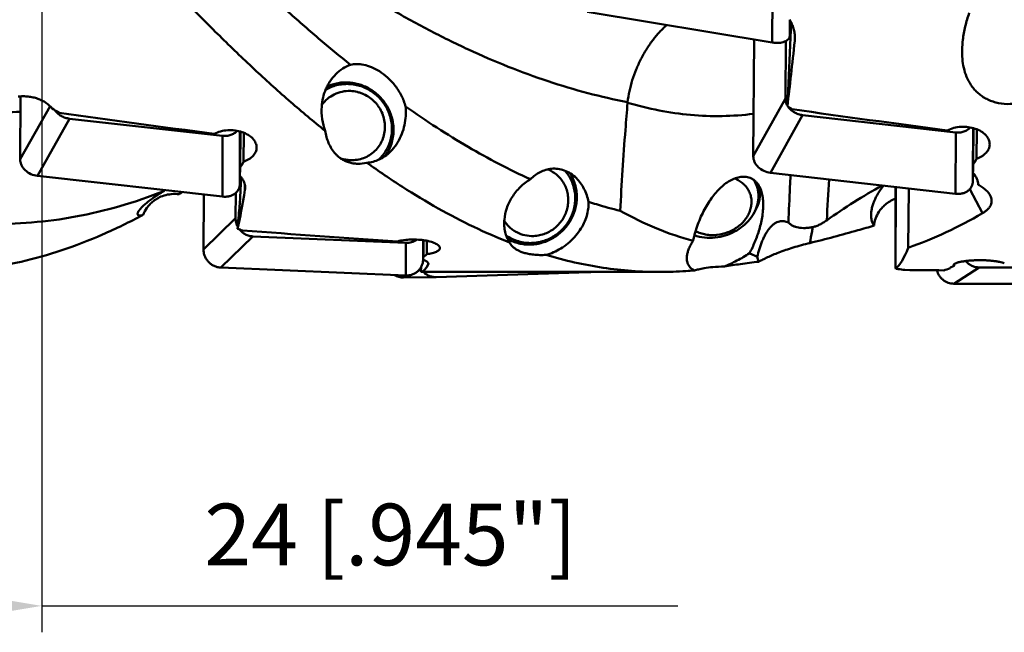
# Model space of a CAD drawing. Units: millimetres. Extents: x -29 to 124, y -52 to 70.
# Drawn here: x 23 to 79, y -52 to -17 of the extents above; entities that cross this region are included whole.
import ezdxf

# ---------------------------------------------------------------- set-up
doc = ezdxf.new("R2010")
doc.units = ezdxf.units.MM
doc.layers.add('1', color=4, linetype='Continuous', lineweight=50)
doc.layers.add('sk2', color=7, linetype='Continuous', lineweight=25)
doc.styles.add('simplex', font='txt.shx', dxfattribs={"height": 3.5})
doc.dimstyles.new('コピー - ISO-25', dxfattribs={"dimscale": 0, "dimtxt": 3.5, "dimasz": 3.5, "dimexe": 1.5, "dimexo": 0, "dimgap": 2.3, "dimtad": 1, "dimdsep": 46, "dimtxsty": 'simplex', "dimcen": 0.09, "dimclrd": 256, "dimclre": 256, "dimclrt": 256, "dimadec": 0, "dimazin": 0, "dimtfac": 1, "dimtofl": 0, "dimtmove": 0, "dimatfit": 3, "dimfxl": 1, "dimtolj": 1, "dimlwd": -1, "dimlwe": -1, "dimarcsym": 0})

# ---------------------------------------------------------------- blocks, each defined once
blk = doc.blocks.new('*D8')
at = {"layer": 'Defpoints', "color": 0, "lineweight": 0}
for p in [(24, -12.4), (0, -28.163), (24, -50)]:
    blk.add_point(p, dxfattribs=at)
at = {"layer": 'sk2'}
for p, q in [((24, -12.4), (24, -51.5)), ((0, -28.163), (0, -51.5)), ((3.5, -50), (20.5, -50)), ((24, -50), (60.1, -50))]:
    blk.add_line(p, q, dxfattribs=at)
at = {"layer": 'sk2', "lineweight": 0}
for points in [[(3.5, -49.417), (3.5, -50.583), (0, -50)], [(20.5, -50.583), (20.5, -49.417), (24, -50)]]:
    blk.add_solid(points, dxfattribs=at)
at = {"layer": 'sk2', "insert": (43.8, -45.95), "char_height": 3.5, "attachment_point": 5, "style": 'simplex'}
blk.add_mtext('\\A1;24 [.945"]', dxfattribs=at)

msp = doc.modelspace()

# ---------------------------------------------------------------- linework, layer by layer
at = {"layer": '1'}
for p, q in [((65.45955363, -18.02563142), (65.46471988, -13.47373451)), ((65.45955363, -18.02563142), (54.95631173, -16.29215604)), ((66.44673285, -17.6346773), (66.44775375, -16.73517554)), ((66.45565731, -16.74835714), (66.44673285, -17.6346773)), ((66.5284557, -16.8794568), (66.3156913, -21.64259193)), ((64.38026816, -24.48187512), (64.42480854, -17.85485509)), ((66.73230615, -17.93401736), (66.73574098, -17.59289179)), ((66.20190682, -21.20559852), (66.22380988, -17.94671307)), ((22.78026816, -24.65315022), (22.80409896, -21.08533688)), ((66.20190682, -21.20559852), (64.38026816, -24.48187512)), ((24.47179023, -21.63871758), (22.78026816, -24.65315022)), ((67.17795039, -22.1454172), (65.35631173, -25.42169381)), ((75.86471988, -23.13124837), (67.17795039, -22.1454172)), ((25.57795039, -22.35037825), (23.75631173, -25.59668946)), ((34.26471988, -23.32342981), (25.57795039, -22.35037825)), ((76.86214548, -22.88510867), (76.84507022, -25.42568137)), ((76.84810039, -24.97483319), (76.85120505, -22.88206399)), ((76.87379688, -22.88841719), (76.86009819, -24.92660064)), ((34.25955363, -26.77321381), (34.26471988, -23.32342981)), ((35.26184346, -23.07887228), (35.24507022, -25.59006647)), ((35.24810039, -25.13640755), (35.25118601, -23.07596506)), ((35.27355885, -23.08217443), (35.26009819, -25.09742869)), ((35.4628462, -23.14625347), (35.45182829, -24.79579348)), ((75.85955363, -26.61367009), (75.86471988, -23.13124837)), ((77.06303899, -22.95319451), (77.05182829, -24.6211988)), ((43.08971549, -24.69666659), (43.11340758, -24.67526759)), ((43.12216161, -24.6691069), (43.09786861, -24.69282023)), ((43.11340758, -24.67526759), (43.12119905, -24.66809959)), ((34.25955363, -26.77321381), (23.75631173, -25.59668946)), ((35.24673285, -26.04958567), (35.24741707, -25.59269623)), ((35.249767, -25.59532944), (35.24673285, -26.04958567)), ((75.85955363, -26.61367009), (65.35631173, -25.42169381)), ((76.84673285, -25.89665071), (76.84742757, -25.42836316)), ((76.84986161, -25.43113222), (76.84673285, -25.89665071)), ((35.53230615, -26.38341798), (35.53388214, -26.14746981)), ((64.52177421, -26.02302667), (64.57885554, -26.18567537)), ((72.45752881, -26.22758616), (72.44376067, -30.74734938)), ((72.46125442, -26.22800897), (72.44736298, -30.78825285)), ((30.92479069, -26.46570935), (30.9595471, -26.40351708)), ((31.96480598, -26.51619259), (31.79086057, -26.63473395)), ((33.18026816, -29.77437535), (33.19797548, -26.65430076)), ((35.00190682, -28.00613824), (35.01009952, -26.56256433)), ((73.17706715, -29.67248904), (73.20376481, -26.31227388)), ((77.38211411, -27.71903321), (76.67471993, -26.34173652)), ((35.00190682, -28.00613824), (33.18026816, -29.77437535)), ((35.11966021, -28.49361994), (35.1156913, -28.60021572)), ((35.97795039, -29.02950689), (34.15631173, -30.797744)), ((44.66471988, -29.40387178), (35.97795039, -29.02950689)), ((44.65955363, -31.25039156), (44.66471988, -29.40387178)), ((45.65137661, -29.24556581), (45.64507022, -30.35676762)), ((45.64810039, -29.82284528), (45.64971613, -29.2453476)), ((45.66531168, -29.24749225), (45.66009819, -30.16612143)), ((45.85615658, -29.27942862), (45.85182829, -30.04208477)), ((45.93230615, -30.6283499), (45.93274911, -30.5502982)), ((75.77840525, -30.60379904), (75.7855414, -30.71136004)), ((44.65955363, -31.25039156), (34.15631173, -30.797744)), ((45.52585063, -30.77287581), (45.51569129, -31.04859386)), ((45.79074119, -31.04995771), (46.04926348, -31.05000129)), ((46.04926353, -31.05), (59.09713534, -31.05)), ((55.06471988, -31.0599344), (46.37795039, -31.34058659)), ((72.46066114, -30.86969691), (72.44736298, -30.78825285)), ((75.54826086, -30.83977631), (75.54820906, -30.83911412)), ((75.76262547, -31.71594745), (77.20191659, -30.79334956)), ((86.10868592, -30.82089045), (77.20191659, -30.79334956)), ((44.53757307, -31.3651109), (46.35921172, -31.34101326)), ((46.35921186, -31.34100775), (46.37795039, -31.34058659)), ((86.51057838, -31.74918152), (75.76262547, -31.71594745))]:
    msp.add_line(p, q, dxfattribs=at)
for centre, major_axis, ratio, start_param, end_param in [((66.98617424, 0), (2.36360715, 31.04982985), 0.0434902854, 3.9444609998, 4.0999322345), ((32.15844511, 0), (33.02898449, -25.6301238), 0.5306581729, 4.8896154806, 4.9009762168), ((73.75844511, 0), (33.06440944, -25.7464975), 0.5249058296, 4.8904967828, 4.8983633086), ((56.4564289, 0), (159.71356231, -17.57728639), 0.1602602294, 4.5317453272, 4.5876473431), ((98.0564289, 0), (159.71321005, -17.81735441), 0.1592179089, 4.5318699377, 4.5877719536), ((35.4087818, 0), (0.44360539, 31.04999958), 0.0114753103, 3.7438412674, 3.7713095929), ((77.0087818, 0), (0.44689435, 31.04999959), 0.0113421725, 3.7531257183, 3.7805940438), ((35.78617424, 0), (1.65275822, 31.04978654), 0.0696619294, 3.5451954925, 3.7006667272), ((64.34670249, 0), (-3.5903451, 30.89033921), 0.8758903425, 3.3391243402, 3.5075835843), ((42.55844511, 0), (33.20933154, -16.68059762), 0.7886016026, 4.879628615, 4.8874951407), ((66.8564289, 0), (159.73403217, -6.20355161), 0.1904664758, 4.5215066709, 4.5774086869), ((45.8087818, 0), (0.27463112, 31.04999969), 0.0160488347, 3.3534414768, 3.3809098023), ((72.14585374, 0), (0.09748026, 31.04999769), 0.122783369, 3.2497973414, 3.4409639157), ((46.18617424, 0), (0.70059022, 31.04994327), 0.0847169437, 3.1530211547, 3.3084923894), ((52.95844511, 0), (33.10753738, 17.15081435), 0.7817987788, 4.1176779034, 4.1255444291), ((94.65856952, 0), (252.88195659, 0), 0.1227845609, 4.6265793472, 4.635302725), ((72.32099289, 0), (-2.35661092, 31.04170383), 0.3045563454, 3.1955618482, 3.2349070584)]:
    msp.add_ellipse(centre, major_axis=major_axis, ratio=ratio, start_param=start_param, end_param=end_param, dxfattribs=at)
for points, knots in [([(57.24813998, -21.41307373), (56.48991528, -21.26782048), (54.97009748, -20.92075456), (52.70832612, -20.24458345), (50.44753734, -19.41414812), (48.18785071, -18.43610866), (45.92914366, -17.31804382), (43.67130549, -16.06858998), (41.4142013, -14.69731429), (39.15770159, -13.21467206), (36.90168669, -11.63193236), (34.64605402, -9.96109999), (32.39070917, -8.21484666), (29.36947424, -5.79196755), (25.61088296, -2.65540859), (22.61929249, -0.10584659), (21.11396951, 1.17112172)], [0, 0, 0, 0, 0.0537581312, 0.1084553473, 0.1642781962, 0.2213707278, 0.2798299492, 0.3397062563, 0.4010049655, 0.4636892557, 0.5276839085, 0.5928795504, 0.6591371695, 0.7262927589, 0.8625434915, 1, 1, 1, 1]), ([(34.26350276, -12.80016436), (34.86274445, -13.38536125), (36.05977354, -14.53399757), (37.87186882, -16.20161048), (39.68411376, -17.78996), (40.90746436, -18.80329474), (41.51972803, -19.2940687)], [0, 0, 0, 0, 0.2579465122, 0.5108747148, 0.7583452773, 1, 1, 1, 1]), ([(40.08054854, -23.03924663), (39.41898507, -22.50717949), (38.09736135, -21.39849183), (36.14664774, -19.64054472), (34.1962114, -17.77136544), (32.91170245, -16.47392749), (32.26846176, -15.80977533)], [0, 0, 0, 0, 0.239141484, 0.485780667, 0.7395611687, 1, 1, 1, 1]), ([(66.44507022, -16.73069992), (66.49391996, -16.81011811), (66.58059105, -16.97372418), (66.67522948, -17.23191894), (66.73163691, -17.49621637), (66.74315763, -17.67469719), (66.74226703, -17.76315271)], [0, 0, 0, 0, 0.2571407601, 0.5088490228, 0.7560395668, 1, 1, 1, 1]), ([(76.26945589, -17.88205059), (76.30122765, -17.62329178), (76.39883908, -17.1026853), (76.54971731, -16.59543208), (76.63759437, -16.34263085)], [0, 0, 0, 0, 0.4934348135, 1, 1, 1, 1]), ([(59.4733791, -17.03754338), (59.40021136, -17.10068392), (59.25667682, -17.23312127), (58.97901962, -17.51750957), (58.72009657, -17.82880463), (58.4798062, -18.16148852), (58.24963205, -18.51351573), (57.98844573, -18.977464), (57.72244893, -19.56271848), (57.43644315, -20.3662883), (57.29950201, -20.99355539), (57.2481412, -21.41306306)], [0, 0, 0, 0, 0.057867109, 0.1168557908, 0.2378999027, 0.2998294299, 0.3625231856, 0.4896545873, 0.6181937761, 0.7469401088, 1, 1, 1, 1]), ([(66.44673285, -17.6346773), (66.44655271, -17.65256796), (66.4430781, -17.6883184), (66.42818503, -17.74031564), (66.40383259, -17.78962198), (66.35803923, -17.8526704), (66.27644107, -17.9221078), (66.15147903, -17.98462496), (66.0014292, -18.02755494), (65.83162644, -18.04957745), (65.64821277, -18.05002336), (65.52294893, -18.03609431), (65.45955363, -18.02563142)], [0, 0, 0, 0, 0.0453661528, 0.0905061668, 0.1364261701, 0.1840791407, 0.2872669626, 0.4042599644, 0.5359829188, 0.6811728915, 0.8370793223, 1, 1, 1, 1]), ([(66.74226703, -17.76315271), (66.74212321, -17.7774371), (66.74086346, -17.83448924), (66.73685445, -17.89148093), (66.73230615, -17.93401736)], [0, 0, 0, 0, 0.2503348674, 1, 1, 1, 1]), ([(81.95645244, -19.27328055), (81.88739283, -19.43872602), (81.72850788, -19.76383677), (81.42470499, -20.22040939), (81.04744139, -20.6378483), (80.59053048, -21.00184351), (80.052158, -21.29218529), (79.44161062, -21.4822114), (78.78802245, -21.54352799), (78.24246117, -21.47051751), (77.83550424, -21.3365271), (77.5566863, -21.20427902), (77.30550066, -21.04378432), (77.08375372, -20.85981979), (76.89157049, -20.65682676), (76.67521946, -20.36858892), (76.46841869, -19.97514546), (76.31198879, -19.47103323), (76.23311399, -18.94937528), (76.21953693, -18.41690106), (76.24753427, -18.06058684), (76.26945589, -17.88205059)], [0, 0, 0, 0, 0.0585404195, 0.1178009876, 0.1785111862, 0.2415240373, 0.3076319717, 0.3771038829, 0.448912946, 0.5203473307, 0.5549845621, 0.5885034868, 0.6208383235, 0.6520651589, 0.68235067, 0.7119006442, 0.7695338834, 0.8264308158, 0.8834992868, 0.941264733, 1, 1, 1, 1]), ([(40.69565965, -19.82383706), (40.81388432, -19.7067317), (41.07147159, -19.49864397), (41.36772618, -19.35016895), (41.51972803, -19.2940687)], [0, 0, 0, 0, 0.506670034, 1, 1, 1, 1]), ([(41.51972803, -19.2940687), (41.63616993, -19.26765623), (41.88980739, -19.24158416), (42.29325601, -19.28538187), (42.73089674, -19.42048637), (43.19083759, -19.65929188), (43.56562605, -19.94600462), (43.85435179, -20.23245031), (44.1353984, -20.56613867), (44.43052159, -21.03370813), (44.59335315, -21.4472961), (44.65212354, -21.65760196)], [0, 0, 0, 0, 0.0839491508, 0.1775543247, 0.2835634032, 0.4041250099, 0.540103723, 0.6135207869, 0.6897716906, 0.8464704686, 1, 1, 1, 1]), ([(39.88895165, -21.66412766), (39.90111526, -21.49283453), (39.95271053, -21.15086057), (40.08754517, -20.74010153), (40.2378238, -20.43047783), (40.41383862, -20.13980534), (40.57616506, -19.94220032), (40.69565965, -19.82383706)], [0, 0, 0, 0, 0.2511999255, 0.503395217, 0.6290797282, 0.7539662135, 1, 1, 1, 1]), ([(40.10729649, -20.71447196), (40.20486996, -20.65637864), (40.40919371, -20.55412076), (40.73507946, -20.44652444), (41.07451434, -20.38643323), (41.30489416, -20.37887957), (41.41990821, -20.38318407)], [0, 0, 0, 0, 0.2484119002, 0.4977425735, 0.7482267758, 1, 1, 1, 1]), ([(40.19223804, -20.52689073), (40.29121848, -20.48073551), (40.49591136, -20.40122633), (40.81633158, -20.32287324), (41.14565977, -20.28637765), (41.47845888, -20.29234611), (41.80932887, -20.34065352), (42.13288487, -20.43049815), (42.44387284, -20.56040348), (42.73724502, -20.72824745), (43.00824193, -20.93129654), (43.25246701, -21.16625046), (43.46595624, -21.42929434), (43.64524134, -21.71616148), (43.78740501, -22.02219273), (43.89012761, -22.34244119), (43.95172654, -22.67163545), (43.96472621, -22.89419569), (43.96409706, -23.00505228)], [0, 0, 0, 0, 0.0612243318, 0.1226866628, 0.1844238551, 0.2464545747, 0.3087783158, 0.3713756974, 0.4342099487, 0.4972294242, 0.5603709585, 0.6235638467, 0.6867342221, 0.7498096011, 0.8127233575, 0.8754188785, 0.937853151, 1, 1, 1, 1]), ([(43.17924131, -24.6125646), (43.26267135, -24.52992676), (43.41732706, -24.35150341), (43.60621632, -24.05172393), (43.74830796, -23.72589737), (43.84050194, -23.38110619), (43.88087442, -23.02473165), (43.86859217, -22.66441364), (43.80395545, -22.30785315), (43.6883762, -21.96265859), (43.52434551, -21.63618482), (43.31537688, -21.33538218), (43.06593216, -21.06665276), (42.78132397, -20.83572001), (42.46761854, -20.6475073), (42.13146544, -20.50604131), (41.78012488, -20.41435884), (41.53987714, -20.387674), (41.41990821, -20.38318407)], [0, 0, 0, 0, 0.0610929727, 0.122285803, 0.1836693754, 0.2453176069, 0.3072811073, 0.3695831064, 0.4322178856, 0.4951517102, 0.558326035, 0.6216626102, 0.6850699997, 0.7484510962, 0.8117107479, 0.874764154, 0.9375419548, 1, 1, 1, 1]), ([(22.66342194, -21.09805733), (22.75747054, -21.0868128), (22.94707463, -21.07506564), (23.23055275, -21.08954759), (23.5077769, -21.13561158), (23.77228985, -21.211812), (24.01835744, -21.31600581), (24.30693092, -21.48355689), (24.49362391, -21.64800309), (24.59366435, -21.77115979)], [0, 0, 0, 0, 0.1337108405, 0.2674917799, 0.3998893638, 0.5295351336, 0.6552292655, 0.7760130789, 1, 1, 1, 1]), ([(39.89642987, -21.57103618), (39.98584958, -21.44409049), (40.19777042, -21.21151447), (40.59264693, -20.95319418), (41.0412494, -20.79969216), (41.35779943, -20.77343285), (41.51531271, -20.77932792)], [0, 0, 0, 0, 0.2485557952, 0.4974450136, 0.7476887847, 1, 1, 1, 1]), ([(41.51531271, -24.70448513), (41.64313532, -24.709269), (41.89956578, -24.6938362), (42.27045767, -24.59545897), (42.61258627, -24.42567327), (42.91247792, -24.19094093), (43.15853263, -23.90035597), (43.34121837, -23.56520454), (43.45352212, -23.19849577), (43.49122007, -22.81443004), (43.45298184, -22.42778033), (43.34043981, -22.05343094), (43.18831779, -21.76359337), (43.03531612, -21.55169177), (42.86273138, -21.35486473), (42.61348033, -21.14093179), (42.32869164, -20.97802936), (42.08639233, -20.88227801), (41.83755196, -20.81057538), (41.64407043, -20.78414678), (41.51531271, -20.77932792)], [0, 0, 0, 0, 0.0623020868, 0.124170992, 0.1857068402, 0.2470528332, 0.3083858723, 0.3698845113, 0.4317008413, 0.4939367647, 0.5566288986, 0.6197444158, 0.6831872969, 0.7150234626, 0.7468847391, 0.810523318, 0.8740022557, 0.9056691531, 0.9372421281, 1, 1, 1, 1]), ([(66.20190682, -21.20559852), (66.2014406, -21.27496551), (66.22196967, -21.41780767), (66.27992775, -21.54945571), (66.31686857, -21.61212601)], [0, 0, 0, 0, 0.4881122835, 1, 1, 1, 1]), ([(22.79822653, -21.96536132), (22.17912189, -21.98420597), (20.93827784, -21.98414279), (19.07675707, -21.87025854), (17.21545393, -21.64325974), (15.98144527, -21.41859003), (15.36554655, -21.28836942)], [0, 0, 0, 0, 0.2484112511, 0.4972847642, 0.7475287565, 1, 1, 1, 1]), ([(40.08054854, -23.03924663), (40.0031858, -22.82475271), (39.8898928, -22.36982209), (39.87214427, -21.90081617), (39.88895165, -21.66412766)], [0, 0, 0, 0, 0.4900435165, 1, 1, 1, 1]), ([(44.65212354, -21.65760196), (44.65722959, -21.71248078), (44.67248913, -21.93527301), (44.66590292, -22.15955001), (44.64879382, -22.32684113)], [0, 0, 0, 0, 0.2468468049, 1, 1, 1, 1]), ([(44.65212354, -21.65760196), (45.23440515, -22.0685009), (46.39865301, -22.85766334), (48.72737915, -24.29548), (50.52350744, -25.23839532), (51.73540134, -25.7875536)], [0, 0, 0, 0, 0.2604309444, 0.5137870051, 1, 1, 1, 1]), ([(57.24474334, -21.44602035), (57.20191532, -21.9562176), (57.10028931, -23.23283588), (56.95858987, -25.278071), (56.86743841, -26.81349468), (56.82514019, -27.58178683)], [0, 0, 0, 0, 0.2497404675, 0.6246731755, 1, 1, 1, 1]), ([(64.39643212, -22.07805047), (63.80343696, -22.15078884), (62.60990874, -22.23432005), (60.81212674, -22.16785617), (59.01539825, -21.91136576), (57.83309091, -21.62002468), (57.24474333, -21.44602058)], [0, 0, 0, 0, 0.247973605, 0.4955045691, 0.7453441221, 1, 1, 1, 1]), ([(66.35027404, -21.66469779), (66.39480568, -21.72992456), (66.5023446, -21.85200631), (66.70164063, -21.99684211), (66.93046512, -22.09952894), (67.09498718, -22.136002), (67.17795039, -22.1454172)], [0, 0, 0, 0, 0.2407079098, 0.4906621423, 0.7455244805, 1, 1, 1, 1]), ([(24.7523668, -21.87153784), (24.79696581, -21.93663114), (24.90441242, -22.05839605), (25.10329138, -22.20279529), (25.3313921, -22.3049818), (25.49531869, -22.34112223), (25.57795039, -22.35037825)], [0, 0, 0, 0, 0.2411770694, 0.4912061213, 0.7458567526, 1, 1, 1, 1]), ([(44.64879382, -22.32684113), (44.63116346, -22.49922909), (44.56932958, -22.84572701), (44.39641075, -23.34834244), (44.14043513, -23.81851029), (43.91379191, -24.09610598), (43.78824729, -24.22046025)], [0, 0, 0, 0, 0.2454433719, 0.4963402405, 0.7497124886, 1, 1, 1, 1]), ([(75.39007394, -23.01740512), (75.5051927, -22.95822681), (75.75703575, -22.8643623), (76.15954121, -22.80057337), (76.57253083, -22.81357339), (76.96491236, -22.90245101), (77.30776141, -23.05921198), (77.53920303, -23.24221614), (77.67274215, -23.41054618), (77.74373116, -23.54034922), (77.78684982, -23.67479777), (77.79626462, -23.76660938), (77.7959622, -23.81161669)], [0, 0, 0, 0, 0.1332362688, 0.2741536842, 0.4170833498, 0.5559942021, 0.6855564496, 0.8022250237, 0.8555725021, 0.9058428639, 0.9536712193, 1, 1, 1, 1]), ([(75.86471988, -23.13124837), (75.94501872, -23.1403612), (76.10492205, -23.14216419), (76.3342665, -23.09356167), (76.53626332, -22.99608858), (76.64651763, -22.89949844), (76.69194248, -22.84574824)], [0, 0, 0, 0, 0.2668816742, 0.5234750722, 0.7675963705, 1, 1, 1, 1]), ([(33.79007394, -23.2099118), (33.90528729, -23.15129479), (34.15722084, -23.05839671), (34.55956422, -22.99529567), (34.97238765, -23.00814846), (35.36461645, -23.09604915), (35.70734334, -23.25105814), (35.93894203, -23.43211363), (36.07263, -23.59876238), (36.14365804, -23.72716571), (36.18682228, -23.8601752), (36.19625971, -23.95103336), (36.19596257, -23.99554676)], [0, 0, 0, 0, 0.1334308308, 0.2746998529, 0.4180217795, 0.5572447967, 0.6869264593, 0.8034317643, 0.856576219, 0.9065665645, 0.9540518963, 1, 1, 1, 1]), ([(34.26471988, -23.32342981), (34.34442198, -23.33235767), (34.50319895, -23.33392795), (34.73104609, -23.28543646), (34.93210744, -23.18851718), (35.04220046, -23.09265434), (35.08777166, -23.03928269)], [0, 0, 0, 0, 0.2663094413, 0.5226479055, 0.7669635097, 1, 1, 1, 1]), ([(42.453992, -24.84861787), (42.28263481, -24.88797673), (42.01675305, -24.92050945), (41.66696117, -24.8923737), (41.4182332, -24.83472586), (41.1938966, -24.74569128), (40.99771603, -24.63316092), (40.82859363, -24.50412148), (40.63832525, -24.31994834), (40.44647687, -24.06594511), (40.22034069, -23.62991679), (40.12134978, -23.27620591), (40.08054854, -23.03924663)], [0, 0, 0, 0, 0.1553158458, 0.2336695548, 0.3091102854, 0.3799745449, 0.4461140712, 0.5082750203, 0.5674047762, 0.6796162511, 0.787593636, 1, 1, 1, 1]), ([(43.96409706, -23.00505228), (43.96334989, -23.13670607), (43.94181931, -23.39964161), (43.84951003, -23.78315743), (43.69945417, -24.14608825), (43.56288194, -24.3691061), (43.48650618, -24.47417959)], [0, 0, 0, 0, 0.2518095681, 0.5022589931, 0.751551164, 1, 1, 1, 1]), ([(36.19596257, -23.99554676), (36.19568714, -24.03680821), (36.18657421, -24.12025766), (36.14736421, -24.2418121), (36.08347812, -24.35788912), (35.99625306, -24.46657295), (35.88729769, -24.5663459), (35.71080668, -24.68896011), (35.55869874, -24.75816649), (35.45182829, -24.79579348)], [0, 0, 0, 0, 0.1064981783, 0.2148950109, 0.3276061622, 0.4465527679, 0.573007878, 0.7075704664, 1, 1, 1, 1]), ([(77.7959622, -23.81161669), (77.79568186, -23.85333752), (77.78656829, -23.93767867), (77.74737764, -24.06058013), (77.68351676, -24.17798431), (77.59630972, -24.28794598), (77.48736229, -24.38891586), (77.31098531, -24.51294477), (77.15878167, -24.58308035), (77.05182829, -24.6211988)], [0, 0, 0, 0, 0.1070407504, 0.2159070048, 0.3289446208, 0.4480291847, 0.5744130906, 0.7086954611, 1, 1, 1, 1]), ([(43.78824729, -24.22046025), (43.69275139, -24.31505072), (43.49062237, -24.48541555), (43.1557267, -24.67941748), (42.80785664, -24.80338259), (42.57042989, -24.84101729), (42.453992, -24.84861787)], [0, 0, 0, 0, 0.2679210801, 0.5239648429, 0.7674139775, 1, 1, 1, 1]), ([(65.35631173, -25.42169381), (65.22719931, -25.40704129), (64.9742742, -25.33564806), (64.70403319, -25.15417576), (64.53941011, -24.96611179), (64.44849606, -24.81199504), (64.39247737, -24.64905481), (64.37989914, -24.53678124), (64.38026816, -24.48187512)], [0, 0, 0, 0, 0.2649107154, 0.5256221736, 0.6511611757, 0.7720059191, 0.8880605307, 1, 1, 1, 1]), ([(23.75631173, -25.59668946), (23.62719248, -25.58222612), (23.37406972, -25.51086668), (23.10387052, -25.3287692), (22.93934451, -25.13996139), (22.84845039, -24.98507567), (22.79246002, -24.82125817), (22.77989925, -24.70838107), (22.78026816, -24.65315022)], [0, 0, 0, 0, 0.2642978272, 0.5246834343, 0.6502547037, 0.7712780714, 0.8876465842, 1, 1, 1, 1]), ([(35.45182829, -24.79579348), (35.43079057, -24.84998361), (35.37562204, -24.95716564), (35.30162624, -25.05203646), (35.26009819, -25.09742869)], [0, 0, 0, 0, 0.4858252006, 1, 1, 1, 1]), ([(41.51531271, -24.70448513), (41.4220018, -24.70099289), (41.23518023, -24.68063264), (41.05307936, -24.63427224), (40.96395811, -24.60486747)], [0, 0, 0, 0, 0.4987430702, 1, 1, 1, 1]), ([(50.54271178, -29.36941294), (49.85816333, -29.10289458), (48.48663173, -28.50618198), (46.4626016, -27.45122248), (44.43980094, -26.22929548), (43.11605748, -25.32488054), (42.453992, -24.84861787)], [0, 0, 0, 0, 0.2372393751, 0.4825203157, 0.7366112126, 1, 1, 1, 1]), ([(77.05182829, -24.6211988), (77.03080779, -24.67600926), (76.97571642, -24.78441403), (76.901667, -24.88058666), (76.86009819, -24.92660064)], [0, 0, 0, 0, 0.4863020245, 1, 1, 1, 1]), ([(35.19303592, -27.68209724), (35.22329425, -27.34975797), (35.27297008, -26.67699654), (35.30029142, -26.00290299), (35.30688865, -25.66221561)], [0, 0, 0, 0, 0.494782995, 1, 1, 1, 1]), ([(35.24507022, -25.59006647), (35.29209283, -25.64146289), (35.37616722, -25.7466736), (35.47174247, -25.91692936), (35.52986189, -26.09065335), (35.542724, -26.20867814), (35.54234065, -26.26608318)], [0, 0, 0, 0, 0.2767932688, 0.5328049659, 0.7719013639, 1, 1, 1, 1]), ([(51.73540134, -25.7875536), (51.817339, -25.70624092), (51.99122383, -25.55610013), (52.28237862, -25.3749509), (52.59926462, -25.24695721), (52.93909827, -25.1805431), (53.29689734, -25.1858153), (53.66404027, -25.27384987), (54.02675328, -25.45425847), (54.24398695, -25.63194224), (54.3461641, -25.73463741)], [0, 0, 0, 0, 0.1184502252, 0.2347375325, 0.3503526469, 0.467203097, 0.5877030015, 0.7147371662, 0.851350559, 1, 1, 1, 1]), ([(51.81990821, -29.40458381), (51.93624094, -29.40016608), (52.16918806, -29.37469575), (52.51033547, -29.28791663), (52.83762453, -29.15421799), (53.14440665, -28.97630492), (53.42456461, -28.75775382), (53.67248235, -28.5029498), (53.88319386, -28.21699701), (54.05246959, -27.90562055), (54.17690257, -27.57505486), (54.25397596, -27.231923), (54.28211598, -26.88310852), (54.26072491, -26.53561857), (54.19020584, -26.19645376), (54.07193214, -25.87243603), (53.90833098, -25.57018467), (53.77099183, -25.38698178), (53.69616786, -25.30114849)], [0, 0, 0, 0, 0.0624285816, 0.12517208, 0.1881863336, 0.2514068472, 0.3147529264, 0.3781344693, 0.4414586333, 0.5046369455, 0.5675920465, 0.6302637375, 0.6926138616, 0.7546296245, 0.8163250111, 0.8777400648, 0.9389379586, 1, 1, 1, 1]), ([(51.91531271, -29.01010583), (52.02685101, -29.00587017), (52.25029858, -28.97825055), (52.57429019, -28.88132806), (52.87931065, -28.73162323), (53.15648601, -28.53345367), (53.39790541, -28.29253114), (53.59663068, -28.01576468), (53.74694579, -27.71108894), (53.84449961, -27.38723996), (53.88644005, -27.05351909), (53.87150083, -26.71953468), (53.80005113, -26.39493344), (53.67409796, -26.0891214), (53.49725772, -25.81099042), (53.27461048, -25.56862228), (53.01274277, -25.36911993), (52.81719545, -25.26862324), (52.71589061, -25.22727325)], [0, 0, 0, 0, 0.0626922667, 0.1257508655, 0.1891093697, 0.2526588896, 0.3162741456, 0.3798214229, 0.4431746743, 0.5062290047, 0.5689125846, 0.6311952234, 0.6930925595, 0.7546650763, 0.8160116968, 0.8772584116, 0.9385432882, 1, 1, 1, 1]), ([(53.97102925, -25.43777081), (54.03552501, -25.5388035), (54.1501355, -25.75097373), (54.27443945, -26.09116104), (54.34912214, -26.44717161), (54.36478641, -26.68989714), (54.36409706, -26.81134479)], [0, 0, 0, 0, 0.2484595309, 0.4977932187, 0.7482531297, 1, 1, 1, 1]), ([(60.96607581, -29.28521705), (61.00021241, -29.12332331), (61.07942571, -28.80632086), (61.22915039, -28.34710951), (61.40485018, -27.91234679), (61.60409068, -27.50409141), (61.82504761, -27.12462976), (62.06618382, -26.77679402), (62.325996, -26.46413089), (62.60279706, -26.19107777), (62.89445961, -25.96313741), (63.19830975, -25.78714846), (63.51053695, -25.67160194), (63.77647066, -25.63487692), (63.98286757, -25.649291), (64.13295478, -25.68294849), (64.2774125, -25.74124896), (64.41385656, -25.82557385), (64.53963462, -25.93679684), (64.69471697, -26.12733287), (64.77826442, -26.30090795), (64.82150577, -26.42411826)], [0, 0, 0, 0, 0.0791156056, 0.156080163, 0.2307867634, 0.3031616232, 0.3731214685, 0.4405549203, 0.5053170184, 0.5672345131, 0.6261274064, 0.6818633479, 0.7344782312, 0.7844189595, 0.8088007064, 0.8330948243, 0.8576628364, 0.8829447644, 0.909422807, 0.937561024, 1, 1, 1, 1]), ([(66.49465741, -25.55092998), (66.48324246, -25.77541741), (66.43884966, -26.67263581), (66.3993131, -27.5700907), (66.37163336, -28.24305931)], [0, 0, 0, 0, 0.250221178, 1, 1, 1, 1]), ([(76.84507022, -25.42568137), (76.89125249, -25.47683913), (76.97398664, -25.58154624), (77.06862119, -25.75059146), (77.12731419, -25.92307732), (77.14168748, -26.04039025), (77.1423112, -26.09760224)], [0, 0, 0, 0, 0.2756438543, 0.5315155191, 0.7711672851, 1, 1, 1, 1]), ([(35.24673285, -26.04958567), (35.24637273, -26.10350085), (35.23320847, -26.21131536), (35.17536066, -26.36375591), (35.08200852, -26.4994809), (34.95719893, -26.61299629), (34.80612588, -26.70012203), (34.63476067, -26.75781998), (34.44971937, -26.78417331), (34.32305332, -26.78032675), (34.25955363, -26.77321381)], [0, 0, 0, 0, 0.1170244725, 0.2331723356, 0.3506098978, 0.4712358195, 0.5963455978, 0.7264578328, 0.8613131797, 1, 1, 1, 1]), ([(50.25278446, -28.07617971), (50.27110635, -27.85785464), (50.3686803, -27.40884591), (50.67626986, -26.77570896), (51.1361976, -26.21135928), (51.52635018, -25.91164709), (51.73540134, -25.7875536)], [0, 0, 0, 0, 0.2328699335, 0.4826841764, 0.7416042029, 1, 1, 1, 1]), ([(54.3461641, -25.73463741), (54.42987873, -25.81877646), (54.58759195, -26.00636836), (54.78201155, -26.32714729), (54.93375303, -26.68485981), (55.00345508, -26.9384655), (55.03065798, -27.06790436)], [0, 0, 0, 0, 0.2345485592, 0.4819003329, 0.7386242747, 1, 1, 1, 1]), ([(62.21990821, -29.09505053), (62.41025452, -29.07455754), (62.78855067, -28.99613746), (63.32106279, -28.77576366), (63.79654739, -28.46292694), (64.19006515, -28.07326333), (64.48083036, -27.6264465), (64.62536578, -27.22002311), (64.67367348, -26.89232921), (64.67671298, -26.6503034), (64.64675404, -26.41309679), (64.60494168, -26.26000867), (64.57885547, -26.1856754)], [0, 0, 0, 0, 0.1346355048, 0.2697615314, 0.403032053, 0.532396179, 0.6564824046, 0.7749264113, 0.8323744727, 0.8888361456, 0.9445992139, 1, 1, 1, 1]), ([(62.31531271, -28.95059685), (62.52975072, -28.9275101), (62.84896714, -28.84812909), (63.23912527, -28.66354763), (63.5084008, -28.48861566), (63.74638647, -28.28199817), (63.9469677, -28.04895286), (64.10477058, -27.79545246), (64.21549194, -27.52800517), (64.27594729, -27.25356346), (64.2842107, -26.97942038), (64.23977938, -26.71306846), (64.14373495, -26.46194394), (63.99879469, -26.23306521), (63.80912055, -26.03266128), (63.58017408, -25.86601944), (63.40818716, -25.78153703), (63.31817091, -25.74586301)], [0, 0, 0, 0, 0.137776772, 0.206863594, 0.2751857898, 0.342215727, 0.4075338212, 0.4708750977, 0.532167269, 0.5915570357, 0.6494145881, 0.7063063613, 0.7629308165, 0.8200241828, 0.8782567923, 0.9381456351, 1, 1, 1, 1]), ([(64.51372994, -26.02675855), (64.50530672, -26.00887676), (64.47026908, -25.93777148), (64.43020145, -25.86914973), (64.39757224, -25.81939917)], [0, 0, 0, 0, 0.2493787161, 1, 1, 1, 1]), ([(64.7281786, -26.20910564), (64.73436936, -26.23969028), (64.75604158, -26.36327821), (64.76472684, -26.48911212), (64.76409706, -26.58335361)], [0, 0, 0, 0, 0.2487467062, 1, 1, 1, 1]), ([(68.54460246, -28.12076366), (69.05025067, -27.76125233), (70.08262547, -27.07357825), (71.15038872, -26.4427187), (71.69071965, -26.1402748)], [0, 0, 0, 0, 0.5004876222, 1, 1, 1, 1]), ([(71.06178267, -27.86945135), (71.0568639, -27.73314883), (71.08010481, -27.52081897), (71.15452537, -27.24120058), (71.26512247, -26.94125793), (71.46104464, -26.56601679), (71.66243207, -26.28663682), (71.77480571, -26.15009606)], [0, 0, 0, 0, 0.2156615678, 0.3334968122, 0.4573216148, 0.720386205, 1, 1, 1, 1]), ([(76.84673285, -25.89665071), (76.84637279, -25.95022342), (76.83320702, -26.05737135), (76.77532759, -26.20879243), (76.68193521, -26.34349314), (76.55710063, -26.45602253), (76.40602745, -26.542255), (76.2346828, -26.59919983), (76.04967264, -26.62497426), (75.92304662, -26.62087569), (75.85955363, -26.61367009)], [0, 0, 0, 0, 0.1166388278, 0.2324310433, 0.3496159035, 0.4701421598, 0.5953234977, 0.7256666894, 0.8608784876, 1, 1, 1, 1]), ([(77.1423112, -26.09760224), (77.22042234, -26.13989494), (77.36681682, -26.22806521), (77.56124962, -26.37773734), (77.71751103, -26.53753057), (77.79712534, -26.65528497), (77.827636, -26.71469006)], [0, 0, 0, 0, 0.2851559161, 0.5475059269, 0.7856101874, 1, 1, 1, 1]), ([(20.92563018, -28.31161397), (21.75897262, -28.33244573), (23.43625736, -28.28495074), (25.94872941, -27.94748765), (28.45904571, -27.34718995), (30.10482704, -26.78505194), (30.92479069, -26.46570935)], [0, 0, 0, 0, 0.2444115296, 0.4908889078, 0.7419981603, 1, 1, 1, 1]), ([(29.44913022, -27.70462244), (29.45398016, -27.68892606), (29.46788894, -27.6553402), (29.49705348, -27.60341077), (29.53658462, -27.54564132), (29.60775763, -27.45566053), (29.7243259, -27.33190213), (29.89727598, -27.17430702), (30.10860354, -27.00403587), (30.44910833, -26.7568918), (30.72845307, -26.58108181), (30.92479069, -26.46570935)], [0, 0, 0, 0, 0.0252817692, 0.0557015351, 0.0915292012, 0.1328871618, 0.2321494643, 0.352715806, 0.4927378154, 0.649554366, 1, 1, 1, 1]), ([(31.79086057, -26.63473395), (31.64496941, -26.62048901), (31.35703424, -26.61698797), (30.95315598, -26.69521815), (30.6120461, -26.83923634), (30.34215921, -27.01783642), (30.13201075, -27.21081709), (29.923043, -27.46384383), (29.80737054, -27.67036734), (29.75089283, -27.80860859)], [0, 0, 0, 0, 0.1741081056, 0.339646387, 0.4850260604, 0.6109757419, 0.7222264527, 0.822627754, 1, 1, 1, 1]), ([(31.97872685, -26.5181933), (31.96307773, -26.5279593), (31.900534, -26.56693232), (31.83788579, -26.60573771), (31.79086057, -26.63473395)], [0, 0, 0, 0, 0.2503152047, 1, 1, 1, 1]), ([(54.36409706, -26.81134479), (54.36345078, -26.92520597), (54.34710622, -27.1536642), (54.27827074, -27.49079461), (54.16625243, -27.81771813), (54.01300256, -28.12874837), (53.8211014, -28.41862086), (53.51871625, -28.76969695), (53.06193233, -29.13226562), (52.52969654, -29.36797312), (52.08169661, -29.4701209), (51.74029925, -29.5025484), (51.39927998, -29.49016157), (51.06442368, -29.43317277), (50.74158056, -29.33257046), (50.53758624, -29.23733028), (50.439586, -29.18320253)], [0, 0, 0, 0, 0.0622256657, 0.1247503089, 0.1875444227, 0.2505603396, 0.3137358155, 0.3769981943, 0.5032173298, 0.6288642224, 0.6914504417, 0.7537423288, 0.8157258993, 0.8774082168, 0.9388172102, 1, 1, 1, 1]), ([(64.76409706, -26.58335361), (64.76343078, -26.68305812), (64.74591267, -26.88497807), (64.67320453, -27.18376262), (64.55533136, -27.4762353), (64.44947418, -27.66112039), (64.3901597, -27.75089416)], [0, 0, 0, 0, 0.240821285, 0.4872048888, 0.7401166474, 1, 1, 1, 1]), ([(64.82150577, -26.42411826), (64.85738994, -26.5263653), (64.91245992, -26.74615098), (64.935684, -26.9710314), (64.94119544, -27.0879813)], [0, 0, 0, 0, 0.48066325, 1, 1, 1, 1]), ([(77.827636, -26.71469006), (77.85012752, -26.75848166), (77.88638346, -26.8478125), (77.90990509, -26.98810579), (77.899191, -27.1271635), (77.85448942, -27.26185418), (77.77770056, -27.38988389), (77.67128476, -27.51003248), (77.53772171, -27.62165022), (77.43634646, -27.68739045), (77.38211411, -27.71903321)], [0, 0, 0, 0, 0.1201191635, 0.233382646, 0.3440599036, 0.4569821768, 0.5765234967, 0.7058594543, 0.8467977113, 1, 1, 1, 1]), ([(55.03065798, -27.06790436), (55.03243434, -27.1002149), (55.0365396, -27.23294407), (55.02795557, -27.36600617), (55.01503586, -27.46557844)], [0, 0, 0, 0, 0.243731552, 1, 1, 1, 1]), ([(55.03065798, -27.06790436), (55.17980512, -27.11606161), (55.77352735, -27.30240585), (56.37346074, -27.46902846), (56.82514019, -27.58178683)], [0, 0, 0, 0, 0.2518664385, 1, 1, 1, 1]), ([(64.94119544, -27.0879813), (64.94718717, -27.21512282), (64.94362142, -27.47363608), (64.90087256, -27.8610628), (64.82700455, -28.2467923), (64.69637318, -28.74488937), (64.48679715, -29.33235607), (64.27781649, -29.77877707), (64.16669807, -29.99067171)], [0, 0, 0, 0, 0.1257936149, 0.2549130363, 0.3847858716, 0.5135777796, 0.7635362945, 1, 1, 1, 1]), ([(72.4554512, -26.88755863), (72.3396739, -26.92914075), (72.13104696, -27.02799718), (71.86860025, -27.21807961), (71.66670006, -27.41936695), (71.46882303, -27.68057781), (71.30362173, -28.00936272), (71.24204729, -28.28583473), (71.2314354, -28.41627079)], [0, 0, 0, 0, 0.1791063807, 0.3334897569, 0.4697342234, 0.5926345068, 0.8094661093, 1, 1, 1, 1]), ([(29.75089283, -27.80860859), (28.99625762, -28.21133437), (27.48423915, -28.94861697), (25.16901883, -29.84617942), (22.85123313, -30.50569281), (21.29127526, -30.78490525), (20.51562747, -30.88166179)], [0, 0, 0, 0, 0.2622550023, 0.5151346964, 0.7603453012, 1, 1, 1, 1]), ([(29.44289164, -27.77813142), (29.4416824, -27.77294187), (29.43837238, -27.74826855), (29.44339294, -27.72319063), (29.44913022, -27.70462244)], [0, 0, 0, 0, 0.2151837167, 1, 1, 1, 1]), ([(29.75089283, -27.80860859), (29.71131733, -27.82049012), (29.65470353, -27.83495651), (29.58253526, -27.84340572), (29.53908199, -27.84336417), (29.502704, -27.83725377), (29.47347315, -27.82459849), (29.45226762, -27.8044915), (29.44497984, -27.78709312), (29.44289164, -27.77813142)], [0, 0, 0, 0, 0.3651854901, 0.5141600571, 0.6412158528, 0.7479966467, 0.8381593766, 0.9186760591, 1, 1, 1, 1]), ([(35.11966021, -28.49361994), (35.12575071, -28.42580749), (35.15008683, -28.15528887), (35.17458356, -27.8847847), (35.19303592, -27.68209724)], [0, 0, 0, 0, 0.2506724161, 1, 1, 1, 1]), ([(55.01503586, -27.46557844), (54.99757721, -27.60013244), (54.93666751, -27.87753203), (54.77535268, -28.28930287), (54.53929242, -28.69981351), (54.23280315, -29.09069837), (53.86818638, -29.44064646), (53.34834158, -29.81494181), (52.91035817, -30.00806674), (52.61663234, -30.08175568)], [0, 0, 0, 0, 0.1088110852, 0.2265742455, 0.3533729999, 0.4871996068, 0.6236298007, 0.7571447629, 1, 1, 1, 1]), ([(56.82514019, -27.58178683), (57.50116289, -27.95156245), (58.84905713, -28.60597991), (60.266499, -29.09637748), (60.96607581, -29.28521705)], [0, 0, 0, 0, 0.5153595101, 1, 1, 1, 1]), ([(71.09176967, -28.10090445), (71.08745952, -28.08252197), (71.07171957, -28.00623944), (71.0639099, -27.92839822), (71.06178267, -27.86945135)], [0, 0, 0, 0, 0.2424801608, 1, 1, 1, 1]), ([(35.00190682, -28.00613824), (35.00143996, -28.08839959), (35.02145473, -28.25433658), (35.08147354, -28.41024231), (35.12037255, -28.48349283)], [0, 0, 0, 0, 0.4979549098, 1, 1, 1, 1]), ([(50.54271178, -29.36941294), (50.48736283, -29.28221651), (50.38956813, -29.09281756), (50.29019917, -28.77977111), (50.23998478, -28.43615336), (50.24257168, -28.19787594), (50.25278446, -28.07617971)], [0, 0, 0, 0, 0.2299564816, 0.4718553104, 0.7280862684, 1, 1, 1, 1]), ([(51.91531271, -29.01010583), (51.75047651, -29.01636548), (51.41913159, -28.98727399), (51.02891442, -28.84628318), (50.74872083, -28.67710452), (50.55730308, -28.5240237), (50.38780238, -28.34723109), (50.29121678, -28.21544686), (50.24747648, -28.14673979)], [0, 0, 0, 0, 0.2521131143, 0.5020430207, 0.6266923551, 0.7511324825, 0.8755159913, 1, 1, 1, 1]), ([(66.37163336, -28.24305931), (66.33232389, -28.22509315), (66.25142408, -28.19414001), (66.12389934, -28.16626109), (65.99119575, -28.16050357), (65.85458705, -28.18030358), (65.71619604, -28.22840148), (65.57868587, -28.30612347), (65.44473009, -28.41308269), (65.31665523, -28.54730445), (65.19623872, -28.70561222), (65.08461189, -28.8841829), (64.98226226, -29.07911773), (64.85680465, -29.35920815), (64.72403105, -29.73108003), (64.63949896, -30.03810929), (64.60111145, -30.19458191)], [0, 0, 0, 0, 0.0432663675, 0.0863918788, 0.1301286488, 0.1755108478, 0.2237417251, 0.2759439813, 0.3328695862, 0.3947245243, 0.4611975744, 0.5316436179, 0.6052980089, 0.6814292408, 0.8387166463, 1, 1, 1, 1]), ([(66.37163336, -28.24305931), (66.40799642, -28.27954035), (66.48654452, -28.347908), (66.62080432, -28.43201169), (66.77214737, -28.49579417), (66.94038587, -28.53806354), (67.12484018, -28.55865321), (67.32444209, -28.55825504), (67.53778275, -28.53821207), (67.68354712, -28.513672), (67.75839099, -28.49890149)], [0, 0, 0, 0, 0.1049916927, 0.2113392095, 0.3215998994, 0.438349029, 0.5636972846, 0.6989463719, 0.8445008488, 1, 1, 1, 1]), ([(71.2314354, -28.41627079), (70.92797326, -28.50757581), (69.72028537, -28.8623013), (68.5030904, -29.18477062), (67.58777386, -29.4065245)], [0, 0, 0, 0, 0.2517688035, 1, 1, 1, 1]), ([(67.75839099, -28.49890149), (67.82506021, -28.48574426), (67.96031698, -28.44681473), (68.15816959, -28.36057489), (68.35447892, -28.25040822), (68.48155092, -28.1655888), (68.5445997, -28.12076168)], [0, 0, 0, 0, 0.2321098491, 0.4786039268, 0.7357653922, 1, 1, 1, 1]), ([(71.2314354, -28.41627079), (71.19851734, -28.37060719), (71.14122649, -28.26915832), (71.10529358, -28.15858298), (71.09176967, -28.10090445)], [0, 0, 0, 0, 0.4872288233, 1, 1, 1, 1]), ([(35.21971387, -28.63624235), (35.26516901, -28.69422913), (35.36873167, -28.80074014), (35.5537745, -28.92353051), (35.75978977, -29.00381281), (35.90533026, -29.02637725), (35.97795039, -29.02950689)], [0, 0, 0, 0, 0.2513477969, 0.5022942255, 0.7520354322, 1, 1, 1, 1]), ([(51.81990821, -29.40458381), (51.68956407, -29.40953362), (51.42836659, -29.39868126), (51.04563636, -29.31979236), (50.68258847, -29.18042561), (50.45940801, -29.0491627), (50.35440905, -28.97504954)], [0, 0, 0, 0, 0.2519877874, 0.5024862533, 0.7517165459, 1, 1, 1, 1]), ([(62.21990821, -29.09505053), (62.01832496, -29.11675332), (61.61728411, -29.11864552), (61.22498054, -29.03169051), (61.04138845, -28.9662001)], [0, 0, 0, 0, 0.5098384807, 1, 1, 1, 1]), ([(62.31531271, -28.95059685), (62.20801151, -28.96214908), (61.99392647, -28.97043405), (61.67864914, -28.93716621), (61.38035085, -28.85896186), (61.19499252, -28.77664949), (61.10820602, -28.72860243)], [0, 0, 0, 0, 0.2599810321, 0.5141183348, 0.7610310957, 1, 1, 1, 1]), ([(67.75840792, -28.49889695), (67.74380792, -28.57450921), (67.68581679, -28.87684569), (67.62930528, -29.17946586), (67.58774244, -29.40653214)], [0, 0, 0, 0, 0.2501526116, 1, 1, 1, 1]), ([(44.19007394, -29.31242435), (44.30926565, -29.28231357), (44.56413384, -29.23608819), (44.96045459, -29.20498934), (45.36728266, -29.21125266), (45.69770245, -29.24782334), (45.94239765, -29.29588196), (46.10451738, -29.33827347), (46.24733437, -29.38683484), (46.36838759, -29.44036414), (46.46562155, -29.49758498), (46.52888527, -29.5501233), (46.56433694, -29.59363237), (46.58253394, -29.62485801), (46.59357884, -29.65628939), (46.59603252, -29.67757784), (46.59597409, -29.68788597)], [0, 0, 0, 0, 0.1437010401, 0.3019813747, 0.4640400776, 0.6186228696, 0.6898201095, 0.7553833417, 0.814348833, 0.8659732649, 0.9098181842, 0.9459165719, 0.9613181718, 0.9752142652, 0.9879505611, 1, 1, 1, 1]), ([(44.66471988, -29.40387178), (44.71994567, -29.40625179), (44.83069456, -29.40169283), (44.99262564, -29.36672841), (45.14536156, -29.30469387), (45.23831402, -29.24629495), (45.28170261, -29.21338545)], [0, 0, 0, 0, 0.2520281823, 0.5025115976, 0.7517090428, 1, 1, 1, 1]), ([(50.71350794, -29.59792), (50.67890013, -29.56313489), (50.61618374, -29.49082852), (50.56466855, -29.41014821), (50.54271178, -29.36941294)], [0, 0, 0, 0, 0.5146439191, 1, 1, 1, 1]), ([(52.61663234, -30.08175568), (52.49823125, -30.08790566), (52.26386623, -30.09225584), (51.9263966, -30.07293707), (51.62189288, -30.02871436), (51.36287369, -29.96490068), (51.14900418, -29.8873325), (50.9738023, -29.79987984), (50.83054792, -29.70474303), (50.74937378, -29.6339696), (50.71350794, -29.59792)], [0, 0, 0, 0, 0.1764259717, 0.3484717195, 0.5024497933, 0.6336388794, 0.7447479091, 0.8403042014, 0.9243288481, 1, 1, 1, 1]), ([(60.61677507, -30.12519879), (60.62499335, -30.05939266), (60.65324457, -29.92233603), (60.72543429, -29.71471634), (60.82979746, -29.49862697), (60.9173694, -29.35672566), (60.96607581, -29.28521705)], [0, 0, 0, 0, 0.2168498519, 0.4557643075, 0.7170881152, 1, 1, 1, 1]), ([(64.69952887, -30.46897431), (64.77148338, -30.42652029), (64.92975133, -30.33945798), (65.19085975, -30.21102035), (65.49342176, -30.07692217), (65.97474733, -29.88417955), (66.67385283, -29.64608223), (67.26708381, -29.48421813), (67.58777386, -29.4065245)], [0, 0, 0, 0, 0.0811991132, 0.1754698964, 0.2827409111, 0.4027719223, 0.6792986313, 1, 1, 1, 1]), ([(34.15631173, -30.797744), (34.09193509, -30.79496962), (33.96297299, -30.77663044), (33.77821533, -30.71240726), (33.60815681, -30.61385795), (33.45936649, -30.48477406), (33.33749401, -30.33008599), (33.24719956, -30.15566653), (33.19196006, -29.96825302), (33.179903, -29.83871863), (33.18026816, -29.77437535)], [0, 0, 0, 0, 0.1240717771, 0.2489514032, 0.3744373764, 0.5002302792, 0.6259884237, 0.7513751546, 0.8761055137, 1, 1, 1, 1]), ([(45.85182829, -30.04208477), (45.82872356, -30.06707357), (45.7673917, -30.11437048), (45.69896396, -30.1490284), (45.66009819, -30.16612143)], [0, 0, 0, 0, 0.4449280806, 1, 1, 1, 1]), ([(46.59597409, -29.68788597), (46.59591988, -29.69745007), (46.59361908, -29.716964), (46.57980381, -29.75651429), (46.54387925, -29.80490733), (46.47906155, -29.85587994), (46.39197647, -29.90291005), (46.28359633, -29.94560627), (46.15543, -29.98362042), (46.00947186, -30.01650547), (45.90604265, -30.03407022), (45.85182829, -30.04208477)], [0, 0, 0, 0, 0.0330066033, 0.067159682, 0.1435798218, 0.2367668386, 0.34995894, 0.4839561323, 0.6381166957, 0.8108708444, 1, 1, 1, 1]), ([(59.09713593, -31.04999996), (58.556717, -31.0500002), (57.47241769, -31.00916359), (55.84803112, -30.82584847), (54.22403119, -30.52124752), (53.15159101, -30.24077529), (52.61663234, -30.08175568)], [0, 0, 0, 0, 0.2466137565, 0.4946097758, 0.7453208038, 1, 1, 1, 1]), ([(60.65360436, -30.55295828), (60.63113054, -30.48892078), (60.60236361, -30.34597119), (60.60733133, -30.20081751), (60.61677507, -30.12519879)], [0, 0, 0, 0, 0.4710578524, 1, 1, 1, 1]), ([(64.16669807, -29.99067171), (64.05028478, -30.06546111), (63.81249278, -30.2090499), (63.45073499, -30.40630977), (63.09396702, -30.58412234), (62.8582225, -30.69215588), (62.74377028, -30.74233547)], [0, 0, 0, 0, 0.2577089072, 0.5171125545, 0.7672450173, 1, 1, 1, 1]), ([(64.16669807, -29.99067171), (64.20361247, -30.00594803), (64.3507052, -30.06891414), (64.49482417, -30.13878125), (64.60111145, -30.19458191)], [0, 0, 0, 0, 0.2496981258, 1, 1, 1, 1]), ([(45.64543213, -30.3567944), (45.64221908, -30.41862467), (45.62399251, -30.54161853), (45.56177318, -30.71668881), (45.46698747, -30.87564882), (45.34306717, -31.01260183), (45.19453839, -31.12256098), (45.02681649, -31.20152008), (44.8461143, -31.2466385), (44.72159939, -31.25306548), (44.65955363, -31.25039156)], [0, 0, 0, 0, 0.1258250002, 0.2508489205, 0.3753033779, 0.4994917657, 0.6237581702, 0.7484347914, 0.8737895793, 1, 1, 1, 1]), ([(45.64507022, -30.35676762), (45.68893658, -30.37455654), (45.75031967, -30.40208248), (45.82338918, -30.44418381), (45.86585851, -30.47366023), (45.89929927, -30.50286952), (45.92365536, -30.53184703), (45.93879852, -30.5607415), (45.94240913, -30.58072367), (45.94235622, -30.59005399)], [0, 0, 0, 0, 0.3606793258, 0.5112031132, 0.6420460911, 0.7539775488, 0.8486002138, 0.9289060812, 1, 1, 1, 1]), ([(45.94235622, -30.59005399), (45.94231928, -30.5965682), (45.9405314, -30.60991041), (45.93548919, -30.6223607), (45.93230615, -30.6283499)], [0, 0, 0, 0, 0.489915441, 1, 1, 1, 1]), ([(61.04389253, -30.96221181), (60.99858515, -30.94260398), (60.91251745, -30.89626311), (60.80055331, -30.80298233), (60.71136707, -30.68782259), (60.66989734, -30.59938389), (60.65360436, -30.55295828)], [0, 0, 0, 0, 0.2546210854, 0.5007241348, 0.7462384655, 1, 1, 1, 1]), ([(64.69952887, -30.46897431), (64.34771492, -30.50641028), (63.69441905, -30.58917953), (63.04414171, -30.69217329), (62.74377028, -30.74233547)], [0, 0, 0, 0, 0.5374195516, 1, 1, 1, 1]), ([(64.60111145, -30.19458191), (64.60879953, -30.21760297), (64.64008273, -30.3096044), (64.6733932, -30.40091711), (64.69952887, -30.46897431)], [0, 0, 0, 0, 0.2497674186, 1, 1, 1, 1]), ([(75.54820893, -30.83911412), (75.54787377, -30.83406104), (75.55054425, -30.82251177), (75.56255643, -30.8068935), (75.5816771, -30.79130235), (75.60818904, -30.77547858), (75.64210025, -30.75939185), (75.68338849, -30.74312631), (75.73193595, -30.72677815), (75.76689778, -30.71652331), (75.7855414, -30.71136004)], [0, 0, 0, 0, 0.0542674622, 0.1211653416, 0.2078400943, 0.3174328291, 0.4512331831, 0.6096636087, 0.7926963516, 1, 1, 1, 1]), ([(75.74399693, -30.65944073), (75.74353028, -30.65241017), (75.74721037, -30.63638629), (75.76396217, -30.6148742), (75.79057507, -30.59374024), (75.82736842, -30.57266374), (75.87426416, -30.55167927), (75.93110449, -30.53098178), (75.99756598, -30.51078053), (76.1036961, -30.48348297), (76.25700063, -30.45295395), (76.46247871, -30.42313721), (76.69151015, -30.40021651), (76.93716381, -30.38541118), (77.19186897, -30.37952457), (77.44775112, -30.38283517), (77.69703106, -30.39509637), (77.9323692, -30.41557542), (78.14709322, -30.44314863), (78.3354003, -30.47637452), (78.49226754, -30.51366422), (78.5847285, -30.54359674), (78.62432446, -30.55989221)], [0, 0, 0, 0, 0.0071387184, 0.0158789822, 0.0271658568, 0.0414015629, 0.0587287985, 0.07916353, 0.1026491544, 0.1290799504, 0.1901625529, 0.2609048885, 0.3393717288, 0.4232957517, 0.5101824814, 0.5974391878, 0.6825097432, 0.762990704, 0.8367118878, 0.9017820847, 0.9566186666, 1, 1, 1, 1]), ([(75.7855414, -30.71136004), (75.77946522, -30.70758363), (75.76860951, -30.70001099), (75.75539042, -30.68715646), (75.74677676, -30.67370614), (75.74430232, -30.66404193), (75.74399693, -30.65944073)], [0, 0, 0, 0, 0.3118608964, 0.5749613812, 0.7989836296, 1, 1, 1, 1]), ([(76.43795535, -30.42804285), (76.48402975, -30.48455907), (76.58889004, -30.58773229), (76.77581949, -30.70401404), (76.98343484, -30.77646058), (77.12925834, -30.79312489), (77.20191659, -30.79334956)], [0, 0, 0, 0, 0.2505034479, 0.5006051293, 0.7503853313, 1, 1, 1, 1]), ([(44.53757308, -31.36511052), (44.44705468, -31.36630485), (44.26554337, -31.34353227), (44.09774223, -31.27036119), (44.02152361, -31.22304507)], [0, 0, 0, 0, 0.5022612016, 1, 1, 1, 1]), ([(45.65969771, -31.04962148), (45.70407993, -31.09634119), (45.80308034, -31.18085404), (45.97475228, -31.27412596), (46.16283445, -31.33049115), (46.29378689, -31.34187612), (46.35921173, -31.34101288)], [0, 0, 0, 0, 0.2483687366, 0.4974218142, 0.7478134284, 1, 1, 1, 1]), ([(55.06471988, -31.0599344), (55.09227009, -31.05904431), (55.129005, -31.0563062), (55.165475, -31.05154421), (55.17459334, -31.05022479)], [0, 0, 0, 0, 0.7494880569, 1, 1, 1, 1]), ([(61.04389253, -30.96221181), (60.88181436, -30.97682192), (60.23410778, -31.02794245), (59.58410193, -31.04999975), (59.09713593, -31.04999996)], [0, 0, 0, 0, 0.2504771492, 1, 1, 1, 1]), ([(62.74377028, -30.74233547), (62.52132552, -30.74261036), (62.13464287, -30.75849614), (61.64040805, -30.82275974), (61.29664548, -30.89303052), (61.11599237, -30.94072037), (61.04389253, -30.96221181)], [0, 0, 0, 0, 0.3881451362, 0.6741577789, 0.8687225359, 1, 1, 1, 1]), ([(72.44736298, -30.78825285), (72.44677871, -30.78470688), (72.44477666, -30.77116035), (72.4437299, -30.75745103), (72.44376059, -30.74734933)], [0, 0, 0, 0, 0.2624058037, 1, 1, 1, 1]), ([(72.46066114, -30.86969691), (72.50437738, -30.87582198), (72.67908038, -30.89967872), (72.85411709, -30.92109292), (72.98548199, -30.935755)], [0, 0, 0, 0, 0.2503531977, 1, 1, 1, 1]), ([(75.76262547, -31.71594745), (75.70779876, -31.71577792), (75.59793241, -31.70623982), (75.43793283, -31.66472866), (75.28689447, -31.59716474), (75.14902586, -31.50539954), (75.02809693, -31.39196726), (74.92742323, -31.25996992), (74.84978249, -31.11309116), (74.81476587, -31.00783459), (74.80170842, -30.95420944)], [0, 0, 0, 0, 0.1246214072, 0.249290223, 0.3740584126, 0.4989551249, 0.6240047839, 0.7492057397, 0.8745489602, 1, 1, 1, 1])]:
    msp.add_open_spline(points, degree=3, knots=knots, dxfattribs=at)
for points in [[(57.2481412, -21.41306306), (57.24679909, -21.42402521), (57.24566727, -21.43501508), (57.24474345, -21.44602038)], [(43.12119905, -24.66809959), (43.14086383, -24.64992542), (43.16021705, -24.63140822), (43.17924131, -24.6125646)], [(64.45767905, -25.86629541), (64.48165853, -25.91739198), (64.50308291, -25.96976777), (64.52177406, -26.02302672)], [(64.57885547, -26.1856754), (64.55989858, -26.13165727), (64.53812552, -26.0785483), (64.51372994, -26.02675855)], [(68.54457036, -28.12076672), (68.59264144, -27.34719881), (68.64181955, -26.57369892), (68.69208562, -25.80027053)], [(35.54234065, -26.26608318), (35.54207852, -26.30533667), (35.53871752, -26.34469074), (35.53230615, -26.38341798)], [(45.49874201, -30.81803212), (45.50619614, -30.83324708), (45.51406549, -30.8482656), (45.52233446, -30.86305354)]]:
    msp.add_open_spline(points, degree=3, dxfattribs=at)

# ---------------------------------------------------------------- dimensions: what is measured, and where the dimension line sits
at = {"layer": 'sk2'}
dim = msp.add_linear_dim(base=(24, -50), p1=(0, -28.1625), p2=(24, -12.4), dimstyle='コピー - ISO-25', override={"dimscale": 1, "dimdec": 8}, dxfattribs=at)
dim.commit()
dim.dimension.update_dxf_attribs({"geometry": '*D8', "text_midpoint": (43.8, -45.95)})

doc.saveas('drawing.dxf')
